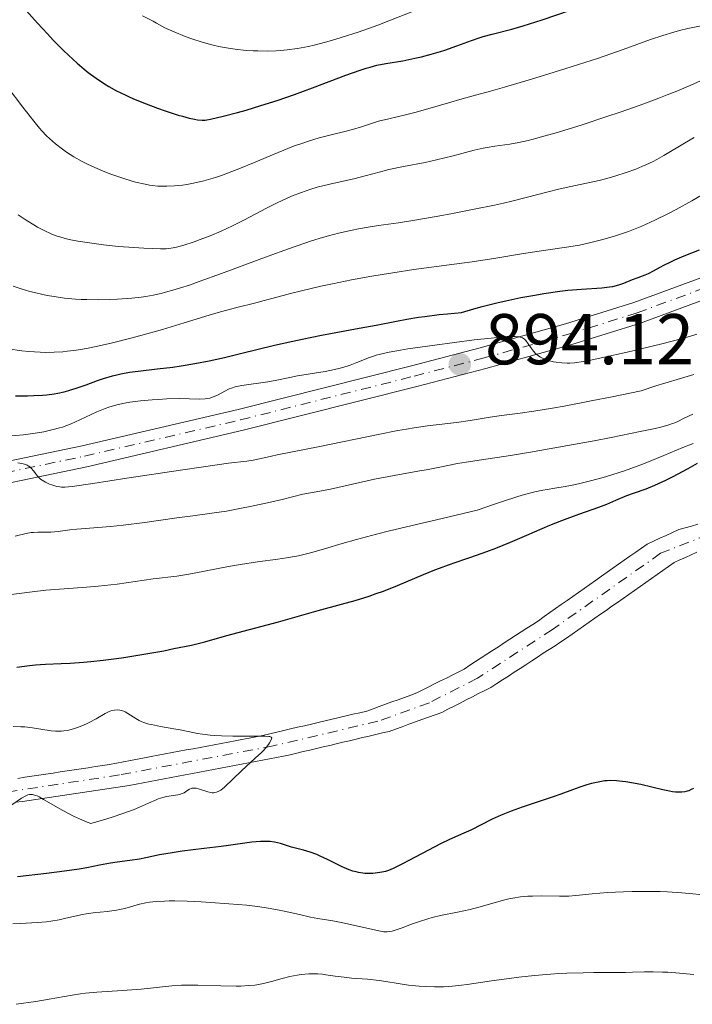
# Model space of a CAD drawing. Units: metres. Extents: x 654479 to 657873, y 4762562 to 4764677.
# Drawn here: x 655153 to 655247, y 4762790 to 4762928 of the extents above; entities that cross this region are included whole.
import ezdxf

# ---------------------------------------------------------------- set-up
doc = ezdxf.new("R2010")
doc.units = ezdxf.units.M
doc.header["$MEASUREMENT"] = 0
doc.linetypes.add('DGN Style 4', pattern=[2.785615, 1.391938, -0.695969, 0.00174, -0.695969])
for name, color, linetype, lineweight in [('Cauce permanente', 151, 'Continuous', 13), ('Cauce permanente (área)', 142, 'Continuous', 13), ('Cota de punto acotado terreno', 7, 'Continuous', 0), ('Curva de nivel directora', 30, 'Continuous', 30), ('Curva de nivel intermedia', 30, 'Continuous', 0), ('Eje cauce permanente (área)', 70, 'DGN Style 4', 0), ('Eje pista sin pavimentar', 7, 'DGN Style 4', 0), ('Línea de pista sin pavimentar', 7, 'Continuous', 0), ('Pista sin pavimentar', 9, 'Continuous', 0), ('Punto acotado terreno (símbolo)', 7, 'Continuous', 0)]:
    doc.layers.add(name, color=color, linetype=linetype, lineweight=lineweight)
doc.styles.add('Style-Arial', font='arial.ttf')

# ---------------------------------------------------------------- blocks, each defined once
blk = doc.blocks.new('5PATER')
at = {"layer": 'Punto acotado terreno (símbolo)', "linetype": 'Continuous', "lineweight": 0}
h = blk.add_hatch(color=51, dxfattribs=at)
edge = h.paths.add_edge_path()
edge.add_ellipse((0, 0), major_axis=(-0.11, -0.111), ratio=0.999422, start_angle=0, end_angle=360)

msp = doc.modelspace()

# ---------------------------------------------------------------- linework, layer by layer
at = {"layer": 'Cauce permanente', "color": 151, "linetype": 'Continuous', "lineweight": 13}
for points in [[(655152.53, 4762821.81, 869.55), (655153.51, 4762821.96, 869.56), (655154.49, 4762822.1, 869.58), (655155.48, 4762822.25, 869.61), (655156.46, 4762822.4, 869.63), (655157.44, 4762822.55, 869.65), (655158.43, 4762822.7, 869.66), (655159.41, 4762822.85, 869.65), (655160.39, 4762823, 869.65), (655161.38, 4762823.15, 869.67), (655162.36, 4762823.29, 869.7), (655163.34, 4762823.44, 869.71), (655164.33, 4762823.59, 869.69), (655165.31, 4762823.74, 869.68), (655166.28, 4762823.92, 869.69), (655167.25, 4762824.11, 869.72), (655168.23, 4762824.29, 869.8), (655169.2, 4762824.47, 869.89), (655170.17, 4762824.66, 869.88), (655171.14, 4762824.84, 869.84), (655172.12, 4762825.03, 869.79), (655173.09, 4762825.21, 869.76), (655174.06, 4762825.39, 869.77), (655175.03, 4762825.58, 869.8), (655176, 4762825.76, 869.8), (655176.98, 4762825.94, 869.81), (655177.95, 4762826.13, 869.82), (655178.92, 4762826.31, 869.83), (655179.89, 4762826.49, 869.86), (655180.87, 4762826.68, 869.86), (655181.84, 4762826.86, 869.87), (655182.81, 4762827.05, 869.88), (655183.78, 4762827.23, 869.86), (655184.76, 4762827.41, 869.86), (655185.73, 4762827.6, 869.91), (655186.7, 4762827.78, 869.96), (655187.66, 4762828.01, 869.96), (655188.63, 4762828.23, 870.01), (655189.59, 4762828.46, 870.05), (655190.56, 4762828.69, 870.07), (655191.52, 4762828.92, 870.05), (655192.49, 4762829.14, 870.01), (655193.45, 4762829.37, 870.04), (655194.42, 4762829.6, 870.05), (655195.38, 4762829.83, 870.06), (655196.35, 4762830.05, 870.09), (655197.31, 4762830.28, 870.11), (655198.28, 4762830.51, 870.13), (655199.24, 4762830.74, 870.14), (655200.21, 4762830.96, 870.17), (655201.17, 4762831.19, 870.21), (655202.05, 4762831.5, 870.24), (655202.92, 4762831.82, 870.28), (655203.8, 4762832.14, 870.23), (655204.67, 4762832.45, 870.24), (655205.55, 4762832.76, 870.23), (655206.42, 4762833.08, 870.24), (655207.3, 4762833.4, 870.26), (655208.17, 4762833.71, 870.28), (655208.99, 4762834.13, 870.29), (655209.81, 4762834.54, 870.26), (655210.63, 4762834.96, 870.26), (655211.45, 4762835.38, 870.26), (655212.27, 4762835.79, 870.25), (655213.09, 4762836.21, 870.25), (655213.91, 4762836.62, 870.3), (655214.73, 4762837.04, 870.27), (655215.53, 4762837.56, 870.27), (655216.33, 4762838.08, 870.27), (655217.12, 4762838.6, 870.27), (655217.92, 4762839.11, 870.28), (655218.72, 4762839.63, 870.32), (655219.52, 4762840.15, 870.34), (655220.31, 4762840.67, 870.32), (655221.11, 4762841.19, 870.32), (655221.91, 4762841.71, 870.33), (655222.71, 4762842.22, 870.33), (655223.5, 4762842.74, 870.33), (655224.3, 4762843.26, 870.33), (655225.1, 4762843.78, 870.35), (655225.9, 4762844.34, 870.37), (655226.69, 4762844.9, 870.4), (655227.49, 4762845.47, 870.43), (655228.29, 4762846.03, 870.46), (655229.09, 4762846.59, 870.48), (655229.88, 4762847.15, 870.48), (655230.68, 4762847.71, 870.46), (655231.48, 4762848.28, 870.44), (655232.28, 4762848.84, 870.44), (655233.07, 4762849.4, 870.45), (655233.87, 4762849.96, 870.49), (655234.67, 4762850.53, 870.54), (655235.47, 4762851.09, 870.54), (655236.26, 4762851.65, 870.53), (655237.06, 4762852.21, 870.48), (655237.86, 4762852.77, 870.51), (655238.66, 4762853.34, 870.55), (655239.45, 4762853.9, 870.57), (655240.25, 4762854.46, 870.6), (655241.13, 4762854.86, 870.61), (655242.02, 4762855.26, 870.61), (655242.9, 4762855.67, 870.61), (655243.79, 4762856.07, 870.59), (655244.67, 4762856.47, 870.6), (655245.55, 4762856.72, 870.6), (655246.43, 4762856.97, 870.61), (655247.31, 4762857.22, 870.62)], [(655247.17, 4762853.33, 870.59), (655246.38, 4762852.97, 870.58), (655245.58, 4762852.6, 870.59), (655244.79, 4762852.24, 870.6), (655244, 4762851.88, 870.6), (655243.21, 4762851.33, 870.59), (655242.42, 4762850.77, 870.57), (655241.64, 4762850.22, 870.55), (655240.85, 4762849.66, 870.54), (655240.06, 4762849.11, 870.52), (655239.27, 4762848.55, 870.5), (655238.48, 4762848, 870.49), (655237.7, 4762847.44, 870.47), (655236.91, 4762846.89, 870.45), (655236.12, 4762846.33, 870.44), (655235.33, 4762845.78, 870.45), (655234.55, 4762845.22, 870.45), (655233.76, 4762844.67, 870.45), (655232.97, 4762844.11, 870.43), (655232.18, 4762843.56, 870.4), (655231.39, 4762843, 870.4), (655230.61, 4762842.45, 870.38), (655229.82, 4762841.89, 870.36), (655229.03, 4762841.34, 870.38), (655228.22, 4762840.81, 870.32), (655227.41, 4762840.28, 870.32), (655226.6, 4762839.76, 870.34), (655225.78, 4762839.23, 870.32), (655224.97, 4762838.7, 870.3), (655224.16, 4762838.17, 870.29), (655223.35, 4762837.65, 870.27), (655222.54, 4762837.12, 870.26), (655221.73, 4762836.59, 870.3), (655220.91, 4762836.06, 870.33), (655220.1, 4762835.54, 870.33), (655219.29, 4762835.01, 870.31), (655218.48, 4762834.48, 870.27), (655217.62, 4762834.04, 870.26), (655216.76, 4762833.61, 870.29), (655215.91, 4762833.17, 870.25), (655215.05, 4762832.74, 870.23), (655214.19, 4762832.3, 870.24), (655213.34, 4762831.86, 870.27), (655212.48, 4762831.43, 870.29), (655211.62, 4762830.99, 870.29), (655210.7, 4762830.66, 870.25), (655209.78, 4762830.33, 870.23), (655208.87, 4762830, 870.25), (655207.95, 4762829.67, 870.25), (655207.03, 4762829.34, 870.25), (655206.11, 4762829.01, 870.24), (655205.2, 4762828.68, 870.23), (655204.28, 4762828.35, 870.21), (655203.36, 4762828.13, 870.18), (655202.44, 4762827.92, 870.16), (655201.52, 4762827.7, 870.15), (655200.6, 4762827.48, 870.16), (655199.68, 4762827.27, 870.16), (655198.76, 4762827.05, 870.15), (655197.84, 4762826.83, 870.11), (655196.92, 4762826.62, 870.07), (655196.01, 4762826.4, 870.03), (655195.09, 4762826.18, 870), (655194.17, 4762825.96, 870.03), (655193.25, 4762825.75, 870.09), (655192.33, 4762825.53, 870.15), (655191.41, 4762825.31, 870.22), (655190.49, 4762825.1, 870.25), (655189.57, 4762824.88, 870.23), (655188.59, 4762824.7, 870.18), (655187.61, 4762824.51, 870.12), (655186.64, 4762824.33, 870.08), (655185.66, 4762824.14, 870.04), (655184.68, 4762823.96, 870), (655183.7, 4762823.77, 869.96), (655182.73, 4762823.59, 869.91), (655181.75, 4762823.4, 869.86), (655180.77, 4762823.22, 869.85), (655179.79, 4762823.03, 869.89), (655178.82, 4762822.85, 869.88), (655177.84, 4762822.67, 869.9), (655176.86, 4762822.48, 869.93), (655175.88, 4762822.3, 869.88), (655174.9, 4762822.11, 869.84), (655173.93, 4762821.93, 869.81), (655172.95, 4762821.74, 869.78), (655171.97, 4762821.56, 869.78), (655170.99, 4762821.37, 869.78), (655170.02, 4762821.19, 869.75), (655169.04, 4762821, 869.74), (655168.06, 4762820.82, 869.75), (655167.13, 4762820.68, 869.77), (655166.2, 4762820.54, 869.79), (655165.27, 4762820.4, 869.8), (655164.34, 4762820.26, 869.79), (655163.41, 4762820.12, 869.73), (655162.48, 4762819.98, 869.69), (655161.55, 4762819.84, 869.7), (655160.61, 4762819.7, 869.71), (655159.68, 4762819.55, 869.79), (655158.75, 4762819.41, 869.78), (655157.82, 4762819.27, 869.77), (655156.89, 4762819.13, 869.84), (655155.96, 4762818.99, 870.07), (655155.03, 4762818.85, 870.32), (655154.1, 4762818.71, 870.49), (655153.17, 4762818.57, 870.37), (655152.21, 4762818.48, 870.1)]]:
    msp.add_polyline3d(points, dxfattribs=at)
at = {"layer": 'Cauce permanente (área)', "color": 142, "linetype": 'Continuous', "lineweight": 13}
for points in [[(655247.31, 4762857.22, 870.62), (655246.43, 4762856.97, 870.61), (655245.55, 4762856.72, 870.6), (655244.67, 4762856.47, 870.6), (655243.79, 4762856.07, 870.59), (655242.9, 4762855.67, 870.61), (655242.02, 4762855.26, 870.61), (655241.13, 4762854.86, 870.61), (655240.25, 4762854.46, 870.6), (655239.45, 4762853.9, 870.58), (655238.66, 4762853.34, 870.55), (655237.86, 4762852.77, 870.51), (655237.06, 4762852.21, 870.48), (655236.26, 4762851.65, 870.53), (655235.47, 4762851.09, 870.54), (655234.67, 4762850.53, 870.54), (655233.87, 4762849.96, 870.49), (655233.07, 4762849.4, 870.45), (655232.28, 4762848.84, 870.44), (655231.48, 4762848.28, 870.44), (655230.68, 4762847.71, 870.46), (655229.88, 4762847.15, 870.48), (655229.09, 4762846.59, 870.48), (655228.29, 4762846.03, 870.46), (655227.49, 4762845.47, 870.43), (655226.69, 4762844.9, 870.4), (655225.9, 4762844.34, 870.37), (655225.1, 4762843.78, 870.35), (655224.3, 4762843.26, 870.33), (655223.5, 4762842.74, 870.33)], [(655229.03, 4762841.34, 870.38), (655229.82, 4762841.89, 870.36), (655230.61, 4762842.45, 870.38), (655231.39, 4762843, 870.4), (655232.18, 4762843.56, 870.4), (655232.97, 4762844.11, 870.43), (655233.76, 4762844.67, 870.45), (655234.55, 4762845.22, 870.45), (655235.33, 4762845.78, 870.45), (655236.12, 4762846.33, 870.44), (655236.91, 4762846.89, 870.45), (655237.7, 4762847.44, 870.47), (655238.48, 4762848, 870.49), (655239.27, 4762848.55, 870.5), (655240.06, 4762849.11, 870.52), (655240.85, 4762849.66, 870.54), (655241.64, 4762850.22, 870.55), (655242.42, 4762850.77, 870.57), (655243.21, 4762851.33, 870.59), (655244, 4762851.88, 870.6), (655244.79, 4762852.24, 870.6), (655245.58, 4762852.6, 870.59), (655246.38, 4762852.97, 870.58), (655247.17, 4762853.33, 870.59)], [(655223.5, 4762842.74, 870.33), (655222.71, 4762842.22, 870.33), (655221.91, 4762841.71, 870.33), (655221.11, 4762841.19, 870.32), (655220.31, 4762840.67, 870.32), (655219.52, 4762840.15, 870.34), (655218.72, 4762839.63, 870.32), (655217.92, 4762839.11, 870.28), (655217.12, 4762838.6, 870.27), (655216.33, 4762838.08, 870.27), (655215.53, 4762837.56, 870.27), (655214.73, 4762837.04, 870.27), (655213.91, 4762836.62, 870.3), (655213.09, 4762836.21, 870.25), (655212.27, 4762835.79, 870.25), (655211.45, 4762835.38, 870.26), (655210.63, 4762834.96, 870.26), (655209.81, 4762834.54, 870.26), (655208.99, 4762834.13, 870.29), (655208.17, 4762833.71, 870.28), (655207.3, 4762833.4, 870.26), (655206.42, 4762833.08, 870.24), (655205.55, 4762832.76, 870.23), (655204.67, 4762832.45, 870.24), (655203.8, 4762832.14, 870.23), (655202.92, 4762831.82, 870.28), (655202.05, 4762831.5, 870.24), (655201.17, 4762831.19, 870.21), (655200.21, 4762830.96, 870.17), (655199.24, 4762830.74, 870.14), (655198.28, 4762830.51, 870.13), (655197.31, 4762830.28, 870.11), (655196.35, 4762830.05, 870.09), (655195.38, 4762829.83, 870.06), (655194.42, 4762829.6, 870.05), (655193.45, 4762829.37, 870.04), (655192.49, 4762829.14, 870.01), (655191.52, 4762828.92, 870.05), (655190.56, 4762828.69, 870.07), (655189.59, 4762828.46, 870.05), (655188.63, 4762828.23, 870.01), (655187.66, 4762828.01, 869.96), (655186.7, 4762827.78, 869.96), (655185.73, 4762827.6, 869.91), (655184.76, 4762827.41, 869.86), (655183.78, 4762827.23, 869.86), (655182.81, 4762827.05, 869.88), (655181.84, 4762826.86, 869.87), (655180.87, 4762826.68, 869.86), (655179.89, 4762826.49, 869.86), (655178.92, 4762826.31, 869.83), (655177.95, 4762826.13, 869.82), (655176.98, 4762825.94, 869.81), (655176, 4762825.76, 869.8), (655175.03, 4762825.58, 869.8), (655174.06, 4762825.39, 869.77), (655173.09, 4762825.21, 869.76), (655172.12, 4762825.03, 869.79), (655171.14, 4762824.84, 869.84), (655170.17, 4762824.66, 869.88), (655169.2, 4762824.47, 869.89), (655168.23, 4762824.29, 869.8), (655167.25, 4762824.11, 869.72), (655166.28, 4762823.92, 869.69), (655165.31, 4762823.74, 869.68), (655164.33, 4762823.59, 869.69), (655163.34, 4762823.44, 869.71), (655162.36, 4762823.29, 869.7), (655161.38, 4762823.15, 869.67), (655160.39, 4762823, 869.65), (655159.41, 4762822.85, 869.65), (655158.43, 4762822.7, 869.66), (655157.44, 4762822.55, 869.65), (655156.46, 4762822.4, 869.63), (655155.48, 4762822.25, 869.61), (655154.49, 4762822.1, 869.58), (655153.51, 4762821.96, 869.56), (655152.53, 4762821.81, 869.55)], [(655152.21, 4762818.48, 870.1), (655153.17, 4762818.57, 870.37), (655154.1, 4762818.71, 870.49), (655155.03, 4762818.85, 870.32), (655155.96, 4762818.99, 870.07), (655156.89, 4762819.13, 869.83), (655157.82, 4762819.27, 869.77), (655158.75, 4762819.41, 869.78), (655159.68, 4762819.55, 869.79), (655160.61, 4762819.7, 869.71), (655161.55, 4762819.84, 869.7), (655162.48, 4762819.98, 869.69), (655163.41, 4762820.12, 869.73), (655164.34, 4762820.26, 869.79), (655165.27, 4762820.4, 869.8), (655166.2, 4762820.54, 869.79), (655167.13, 4762820.68, 869.77), (655168.06, 4762820.82, 869.75), (655169.04, 4762821, 869.74), (655170.02, 4762821.19, 869.75), (655170.99, 4762821.37, 869.78), (655171.97, 4762821.56, 869.78), (655172.95, 4762821.74, 869.78), (655173.93, 4762821.93, 869.81), (655174.9, 4762822.11, 869.84), (655175.88, 4762822.3, 869.88), (655176.86, 4762822.48, 869.93), (655177.84, 4762822.67, 869.9), (655178.82, 4762822.85, 869.88), (655179.79, 4762823.03, 869.89), (655180.77, 4762823.22, 869.85), (655181.75, 4762823.4, 869.86), (655182.73, 4762823.59, 869.91), (655183.7, 4762823.77, 869.96), (655184.68, 4762823.96, 870), (655185.66, 4762824.14, 870.04), (655186.64, 4762824.33, 870.08), (655187.61, 4762824.51, 870.12), (655188.59, 4762824.7, 870.18), (655189.57, 4762824.88, 870.23), (655190.49, 4762825.1, 870.25), (655191.41, 4762825.31, 870.22), (655192.33, 4762825.53, 870.15), (655193.25, 4762825.75, 870.09), (655194.17, 4762825.96, 870.03), (655195.09, 4762826.18, 870), (655196.01, 4762826.4, 870.03), (655196.92, 4762826.62, 870.07), (655197.84, 4762826.83, 870.11), (655198.76, 4762827.05, 870.15), (655199.68, 4762827.27, 870.16), (655200.6, 4762827.48, 870.16), (655201.52, 4762827.7, 870.15), (655202.44, 4762827.92, 870.16), (655203.36, 4762828.13, 870.18), (655204.28, 4762828.35, 870.21), (655205.2, 4762828.68, 870.23), (655206.11, 4762829.01, 870.24), (655207.03, 4762829.34, 870.25), (655207.95, 4762829.67, 870.25), (655208.87, 4762830, 870.25), (655209.78, 4762830.33, 870.23), (655210.7, 4762830.66, 870.25), (655211.62, 4762830.99, 870.29), (655212.48, 4762831.43, 870.29), (655213.34, 4762831.86, 870.27), (655214.19, 4762832.3, 870.24), (655215.05, 4762832.74, 870.23), (655215.91, 4762833.17, 870.25), (655216.76, 4762833.61, 870.29), (655217.62, 4762834.04, 870.26), (655218.48, 4762834.48, 870.27), (655219.29, 4762835.01, 870.31), (655220.1, 4762835.54, 870.33), (655220.91, 4762836.06, 870.33), (655221.73, 4762836.59, 870.3), (655222.54, 4762837.12, 870.26), (655223.35, 4762837.65, 870.27), (655224.16, 4762838.17, 870.29), (655224.97, 4762838.7, 870.3), (655225.78, 4762839.23, 870.32), (655226.6, 4762839.76, 870.34), (655227.41, 4762840.28, 870.32), (655228.22, 4762840.81, 870.32), (655229.03, 4762841.34, 870.38)]]:
    msp.add_polyline3d(points, dxfattribs=at)
at = {"layer": 'Curva de nivel directora', "color": 30, "linetype": 'Continuous', "lineweight": 30, "flags": 128}
for points, elevation in [([(655153.72, 4762928.79), (655155.28, 4762927.03), (655156.65, 4762925.54), (655157.47, 4762924.69), (655158.91, 4762923.25), (655159.6, 4762922.58), (655160.79, 4762921.48), (655161.77, 4762920.63), (655162.36, 4762920.16), (655163.46, 4762919.36), (655164.6, 4762918.59), (655165.23, 4762918.21), (655166.28, 4762917.63), (655167.48, 4762917.04), (655168.15, 4762916.74), (655168.87, 4762916.43), (655170.42, 4762915.8), (655172.02, 4762915.21), (655173.05, 4762914.85), (655174.9, 4762914.24), (655175.47, 4762914.07), (655176.43, 4762913.81), (655177.18, 4762913.65), (655177.59, 4762913.59), (655178.24, 4762913.54), (655178.66, 4762913.54), (655178.88, 4762913.56), (655179.41, 4762913.65), (655181.18, 4762914.08), (655183.16, 4762914.6), (655184.38, 4762914.94), (655186.43, 4762915.55), (655188.7, 4762916.27)], 925), ([(655188.7, 4762916.27), (655189.89, 4762916.68), (655191.12, 4762917.11), (655193.59, 4762918.04), (655198.27, 4762919.82), (655200.25, 4762920.51), (655201.11, 4762920.78), (655201.63, 4762920.93), (655202.59, 4762921.17), (655203.85, 4762921.44), (655206.18, 4762921.82), (655207.89, 4762922.16), (655208.79, 4762922.37), (655210.14, 4762922.71), (655211.44, 4762923.08), (655212.06, 4762923.27), (655213.73, 4762923.87), (655215.79, 4762924.65), (655216.86, 4762925), (655217.42, 4762925.17), (655218.63, 4762925.5), (655221.4, 4762926.21), (655222.98, 4762926.66), (655225.62, 4762927.52), (655229.56, 4762928.85)], 925), ([(655239.02, 4762891.62), (655240, 4762891.97), (655240.46, 4762892.16), (655241.13, 4762892.51), (655242.07, 4762893.04), (655242.59, 4762893.32), (655243.47, 4762893.76), (655244.1, 4762894.06), (655245.43, 4762894.62), (655247.53, 4762895.48)], 900), ([(655152.22, 4762875.11), (655153.9, 4762875.12), (655154.75, 4762875.15), (655155.98, 4762875.22), (655156.56, 4762875.27), (655157.6, 4762875.4), (655158.09, 4762875.48), (655159.01, 4762875.68), (655159.63, 4762875.85), (655160.93, 4762876.27), (655162.04, 4762876.66), (655163.64, 4762877.24), (655164.47, 4762877.52), (655165.71, 4762877.9), (655166.32, 4762878.06), (655166.91, 4762878.2), (655168.09, 4762878.41), (655169.29, 4762878.57), (655171.98, 4762878.86), (655174.13, 4762879.12), (655175.31, 4762879.29), (655177.2, 4762879.61), (655179.22, 4762879.99), (655180.26, 4762880.21), (655181.33, 4762880.45), (655183.55, 4762880.99), (655188.3, 4762882.16), (655190.86, 4762882.75), (655192.18, 4762883.03), (655194.87, 4762883.56), (655200.12, 4762884.53), (655202.49, 4762884.98), (655205.31, 4762885.54), (655206.76, 4762885.81), (655208.37, 4762886.06), (655209.26, 4762886.19), (655211.27, 4762886.43), (655212.42, 4762886.55), (655214.36, 4762886.73), (655216.1, 4762887.23), (655217.24, 4762887.54), (655219.47, 4762888.1), (655220.56, 4762888.35), (655222.65, 4762888.8), (655224.61, 4762889.16), (655225.84, 4762889.37), (655228.07, 4762889.69), (655229.18, 4762889.82), (655231.09, 4762890), (655233.94, 4762890.18), (655235.01, 4762890.29), (655235.47, 4762890.37), (655236.3, 4762890.58), (655237.02, 4762890.82), (655238.22, 4762891.32), (655239.02, 4762891.62)], 900), ([(655162.72, 4762838.08), (655164.41, 4762838.26), (655166.3, 4762838.5), (655167.33, 4762838.65), (655170.65, 4762839.19), (655172.89, 4762839.6), (655174.3, 4762839.88), (655176.72, 4762840.38), (655178.61, 4762840.83), (655181.66, 4762841.7), (655188.89, 4762843.6), (655194.39, 4762845.2), (655197.66, 4762846.07), (655199.54, 4762846.6), (655201.5, 4762847.21), (655202.5, 4762847.55), (655203.5, 4762847.91), (655205.46, 4762848.67), (655209.09, 4762850.2), (655210.64, 4762850.85), (655211.33, 4762851.12), (655212.56, 4762851.58), (655213.65, 4762851.95), (655215, 4762852.39), (655215.68, 4762852.61), (655217.92, 4762853.4), (655219.16, 4762853.88), (655221.21, 4762854.72), (655223.48, 4762855.69), (655226.7, 4762857.08), (655228.34, 4762857.74), (655230.72, 4762858.63), (655233.51, 4762859.61), (655234.63, 4762860.02), (655235.91, 4762860.56), (655237.43, 4762861.22), (655238.36, 4762861.56), (655240.1, 4762862.17), (655241.32, 4762862.66), (655242.88, 4762863.37), (655243.8, 4762863.83), (655245.99, 4762864.99), (655247.27, 4762865.71)], 875), ([(655152.4, 4762837.29), (655154.17, 4762837.52), (655155.02, 4762837.61), (655156.41, 4762837.7), (655158.57, 4762837.79), (655159.82, 4762837.85), (655161.68, 4762837.98), (655162.72, 4762838.08)], 875), ([(655246.71, 4762820.41), (655246.48, 4762820.28), (655246.06, 4762820.09), (655245.84, 4762820.02), (655245.49, 4762819.93), (655245.1, 4762819.88), (655244.9, 4762819.86), (655244.21, 4762819.88), (655243.81, 4762819.93), (655243.38, 4762820), (655242.43, 4762820.19), (655239.39, 4762820.93), (655238.06, 4762821.2), (655237.29, 4762821.33), (655236.82, 4762821.39), (655235.99, 4762821.47), (655235.18, 4762821.49), (655234.69, 4762821.47), (655234.36, 4762821.44), (655233.67, 4762821.34), (655232.48, 4762821.09), (655231.83, 4762820.91), (655230.86, 4762820.6), (655229.87, 4762820.23), (655228.24, 4762819.61), (655227.16, 4762819.23), (655222.83, 4762817.79), (655221.31, 4762817.24), (655220.59, 4762816.96), (655219.91, 4762816.68), (655218.67, 4762816.11), (655215.66, 4762814.6), (655214.38, 4762814.02), (655212.59, 4762813.23), (655211.53, 4762812.73), (655209.68, 4762811.77), (655207.15, 4762810.41), (655206.06, 4762809.83), (655204.83, 4762809.23), (655204.19, 4762808.98), (655203.79, 4762808.85), (655203.53, 4762808.79), (655202.98, 4762808.68), (655202.36, 4762808.6), (655202.03, 4762808.57), (655201.49, 4762808.55), (655200.92, 4762808.57), (655200.62, 4762808.6), (655200.01, 4762808.69), (655199.7, 4762808.76), (655199.22, 4762808.89), (655198.73, 4762809.06), (655197.73, 4762809.49), (655195.7, 4762810.51), (655194.7, 4762810.98), (655194.22, 4762811.18), (655193.27, 4762811.51), (655192.37, 4762811.78), (655191.23, 4762812.09), (655190.69, 4762812.24), (655189.13, 4762812.71), (655188.3, 4762812.9), (655187.71, 4762812.99), (655187.39, 4762813.01), (655186.89, 4762813.03), (655186.35, 4762813.02), (655185.16, 4762812.92), (655183.84, 4762812.75), (655181.92, 4762812.46), (655180.9, 4762812.32), (655178.51, 4762812.02), (655175.42, 4762811.65), (655174.04, 4762811.45), (655172.29, 4762811.14), (655170.36, 4762810.72), (655169.48, 4762810.55), (655168.16, 4762810.36), (655166.36, 4762810.14), (655165.43, 4762810), (655163.91, 4762809.7), (655162.17, 4762809.36)], 875), ([(655162.17, 4762809.36), (655161.07, 4762809.17), (655159.05, 4762808.88), (655156.51, 4762808.56), (655152.5, 4762808.09)], 875)]:
    msp.add_lwpolyline(points, dxfattribs=dict(at, elevation=elevation))
at = {"layer": 'Curva de nivel intermedia', "color": 30, "linetype": 'Continuous', "lineweight": 0, "flags": 128}
for points, elevation in [([(655141.45, 4762931.82), (655146.82, 4762924.37), (655150.1, 4762919.58), (655151.06, 4762918.24), (655153.24, 4762915.32), (655154.75, 4762913.4), (655155.55, 4762912.42), (655155.9, 4762912.02), (655156.54, 4762911.35), (655156.94, 4762910.97), (655157.77, 4762910.25), (655158.76, 4762909.48), (655159.34, 4762909.07), (655160.33, 4762908.43), (655161.49, 4762907.77), (655162.14, 4762907.44), (655162.83, 4762907.11)], 920), ([(655169.92, 4762928.06), (655171.39, 4762927.31), (655171.86, 4762927.05), (655172.59, 4762926.64), (655173.03, 4762926.41), (655174.31, 4762925.82), (655175.87, 4762925.2), (655176.77, 4762924.88), (655178.22, 4762924.41), (655179.75, 4762923.99), (655180.53, 4762923.8), (655181.31, 4762923.65), (655182.85, 4762923.41), (655184.37, 4762923.25), (655185.36, 4762923.19), (655186.01, 4762923.17), (655187.29, 4762923.16), (655188.54, 4762923.19), (655189.15, 4762923.23), (655190.08, 4762923.32), (655191.52, 4762923.51), (655193.05, 4762923.8), (655193.86, 4762923.98), (655195.41, 4762924.38), (655196.26, 4762924.61), (655197.62, 4762925.03), (655199.96, 4762925.81), (655202.7, 4762926.79), (655204.25, 4762927.37), (655209.61, 4762929.45)], 930), ([(655162.83, 4762907.11), (655164.33, 4762906.47), (655165.38, 4762906.06), (655166.08, 4762905.8), (655167.47, 4762905.33), (655168.94, 4762904.9), (655170.27, 4762904.59), (655170.88, 4762904.49), (655171.28, 4762904.43), (655172.05, 4762904.35), (655172.81, 4762904.31), (655173.32, 4762904.32), (655174.37, 4762904.37), (655175.49, 4762904.49), (655176.08, 4762904.58), (655177, 4762904.74), (655178.48, 4762905.08), (655180.07, 4762905.54), (655180.91, 4762905.82), (655181.78, 4762906.13), (655183.58, 4762906.83), (655185.4, 4762907.58), (655187.73, 4762908.58), (655188.82, 4762909.03), (655190.97, 4762909.89), (655192.24, 4762910.34), (655193.03, 4762910.61), (655194.55, 4762911.06), (655196.21, 4762911.49), (655198.28, 4762912), (655199.2, 4762912.24), (655200.43, 4762912.62), (655201.98, 4762913.12), (655202.82, 4762913.37), (655204.26, 4762913.72), (655206.56, 4762914.26), (655207.88, 4762914.59), (655210.02, 4762915.2), (655212.87, 4762916.05), (655214.14, 4762916.43), (655215.8, 4762916.88), (655218.44, 4762917.58), (655220.37, 4762918.13), (655223.83, 4762919.15), (655225.81, 4762919.75), (655228.9, 4762920.71), (655233.32, 4762922.14), (655236.91, 4762923.39), (655240.73, 4762924.76), (655242.46, 4762925.34), (655243.98, 4762925.8), (655244.76, 4762926.01), (655245.93, 4762926.3), (655247.76, 4762926.68)], 920), ([(655152.57, 4762900.34), (655153.69, 4762899.58), (655154.75, 4762898.93), (655155.3, 4762898.62), (655156.11, 4762898.2), (655157.29, 4762897.66), (655158.03, 4762897.37), (655158.39, 4762897.25), (655159.15, 4762897.03), (655159.68, 4762896.9), (655160.89, 4762896.67), (655163.16, 4762896.32), (655164.47, 4762896.15), (655166.56, 4762895.93), (655168.72, 4762895.77), (655170.1, 4762895.69), (655172.4, 4762895.61), (655173.22, 4762895.62), (655173.57, 4762895.64), (655174.21, 4762895.72), (655174.65, 4762895.81), (655175.68, 4762896.1), (655177.1, 4762896.57), (655177.95, 4762896.88), (655179.35, 4762897.42), (655180.86, 4762898.06), (655181.65, 4762898.42), (655182.45, 4762898.8), (655184.06, 4762899.61), (655187.22, 4762901.25), (655188.7, 4762902), (655189.39, 4762902.33), (655190.7, 4762902.92), (655191.93, 4762903.41), (655192.72, 4762903.7), (655193.24, 4762903.87), (655194.27, 4762904.18), (655196.02, 4762904.6), (655198.29, 4762905.1), (655199.38, 4762905.34), (655200.94, 4762905.76), (655203.08, 4762906.34), (655204.27, 4762906.64), (655206.3, 4762907.06), (655209.31, 4762907.65), (655210.88, 4762908), (655213.23, 4762908.58), (655216.12, 4762909.33), (655217.39, 4762909.62), (655217.96, 4762909.74), (655219.02, 4762909.91), (655221.12, 4762910.2), (655222.36, 4762910.42), (655223.65, 4762910.71), (655224.37, 4762910.89), (655225.55, 4762911.2), (655227.55, 4762911.76), (655231.05, 4762912.84), (655234.64, 4762914.03), (655236.51, 4762914.66), (655239.29, 4762915.64), (655241.88, 4762916.6), (655243.06, 4762917.05), (655244.14, 4762917.48), (655246.02, 4762918.27), (655248.84, 4762919.53)], 915), ([(655235.9, 4762905.75), (655237.35, 4762906.22), (655238.69, 4762906.72), (655239.53, 4762907.07), (655240.06, 4762907.31), (655241.07, 4762907.79), (655241.59, 4762908.06), (655242.59, 4762908.6), (655245.45, 4762910.31), (655246.83, 4762911.1)], 910), ([(655151.87, 4762890.41), (655153, 4762890.02), (655154.22, 4762889.66), (655154.86, 4762889.49), (655156.03, 4762889.22), (655156.64, 4762889.1), (655157.58, 4762888.94), (655159.05, 4762888.74), (655160.57, 4762888.59), (655161.35, 4762888.55), (655162.14, 4762888.52), (655163.75, 4762888.5), (655165.35, 4762888.54), (655166.41, 4762888.59), (655168.44, 4762888.74), (655169.72, 4762888.88), (655170.37, 4762888.97), (655171.38, 4762889.15), (655172.5, 4762889.39), (655173.11, 4762889.54), (655174.46, 4762889.92), (655175.21, 4762890.15), (655176.45, 4762890.55), (655177.83, 4762891.03), (655180.93, 4762892.14), (655187.42, 4762894.56), (655190.26, 4762895.6), (655191.46, 4762896.03), (655193.45, 4762896.71), (655194.98, 4762897.19), (655195.83, 4762897.43), (655197.24, 4762897.8), (655199.14, 4762898.22), (655200.04, 4762898.4), (655201.39, 4762898.63), (655202.83, 4762898.83), (655205.58, 4762899.22), (655207.6, 4762899.55), (655211.12, 4762900.17), (655213.1, 4762900.54), (655216.12, 4762901.12), (655218.97, 4762901.7), (655220.25, 4762901.98), (655221.4, 4762902.25), (655223.37, 4762902.73), (655226.48, 4762903.56), (655227.92, 4762903.93), (655230.26, 4762904.44), (655233.55, 4762905.14), (655235.14, 4762905.54), (655235.9, 4762905.75)], 910), ([(655151.19, 4762881.65), (655153.11, 4762881.39), (655154.05, 4762881.3), (655155.66, 4762881.19), (655156.44, 4762881.17), (655157.62, 4762881.19), (655158.81, 4762881.26), (655159.42, 4762881.32), (655160.36, 4762881.43), (655161, 4762881.52), (655162.36, 4762881.76), (655163.44, 4762881.97), (655165.73, 4762882.48), (655168.11, 4762883.08), (655169.69, 4762883.5), (655172.71, 4762884.36), (655175.73, 4762885.28), (655179.22, 4762886.35), (655180.8, 4762886.82), (655183.06, 4762887.43), (655185.73, 4762888.09), (655186.87, 4762888.38), (655188.33, 4762888.78), (655190.54, 4762889.38), (655192.07, 4762889.76), (655194.78, 4762890.38), (655196.39, 4762890.73), (655199.03, 4762891.26), (655201.87, 4762891.79), (655203.33, 4762892.04), (655204.8, 4762892.27), (655207.74, 4762892.7), (655213.36, 4762893.44), (655215.88, 4762893.78), (655219.14, 4762894.29), (655222.73, 4762894.89), (655224.29, 4762895.14), (655226.47, 4762895.45), (655229.32, 4762895.86), (655230.81, 4762896.13), (655232.22, 4762896.43), (655232.96, 4762896.6), (655234.09, 4762896.89), (655235.85, 4762897.41), (655237.65, 4762898.03), (655238.57, 4762898.38), (655239.49, 4762898.76), (655241.32, 4762899.58), (655243.12, 4762900.47), (655244.28, 4762901.08), (655246.46, 4762902.28), (655248.62, 4762903.56)], 905), ([(655163.56, 4762872.87), (655164.69, 4762873.35), (655165.24, 4762873.54), (655166.32, 4762873.86), (655167.4, 4762874.1), (655168.13, 4762874.22), (655169.65, 4762874.41), (655171.26, 4762874.56), (655172.09, 4762874.62), (655173.32, 4762874.69), (655175.06, 4762874.73), (655177.87, 4762874.65), (655178.63, 4762874.69), (655178.97, 4762874.73), (655179.3, 4762874.8), (655179.9, 4762875), (655180.44, 4762875.25), (655181.4, 4762875.78), (655182.01, 4762876.07), (655182.33, 4762876.2), (655182.84, 4762876.36), (655183.74, 4762876.56), (655187.38, 4762877.07), (655188.62, 4762877.31), (655190.43, 4762877.69), (655191.5, 4762877.88), (655195.39, 4762878.52), (655196.68, 4762878.78), (655197.29, 4762878.92), (655197.85, 4762879.07), (655198.87, 4762879.4), (655199.78, 4762879.74), (655200.88, 4762880.19), (655201.4, 4762880.4), (655202.1, 4762880.65), (655202.47, 4762880.76), (655203.11, 4762880.94), (655204.29, 4762881.2), (655205.89, 4762881.49), (655206.88, 4762881.64), (655210.64, 4762882.19), (655216.16, 4762882.9), (655218.52, 4762883.17), (655220.12, 4762883.33), (655220.76, 4762883.37), (655221.54, 4762883.4), (655221.86, 4762883.39), (655222.39, 4762883.33), (655222.7, 4762883.25), (655222.87, 4762883.18), (655223.16, 4762882.99), (655223.35, 4762882.81), (655223.69, 4762882.37), (655224.13, 4762881.69), (655224.39, 4762881.34), (655224.69, 4762881.02), (655224.87, 4762880.86), (655225.17, 4762880.65), (655225.38, 4762880.52), (655225.86, 4762880.29), (655226.11, 4762880.18), (655226.64, 4762880.01), (655227.2, 4762879.87), (655227.58, 4762879.79), (655228.34, 4762879.69), (655229.09, 4762879.66), (655229.49, 4762879.67), (655230.15, 4762879.72), (655231.39, 4762879.9), (655232.16, 4762880.05), (655234.08, 4762880.44), (655237.49, 4762881.21), (655239.41, 4762881.67), (655242.32, 4762882.38), (655245, 4762883.07), (655246.16, 4762883.39), (655247.17, 4762883.69)], 895), ([(655152.54, 4762865.76), (655152.81, 4762865.73), (655153.26, 4762865.64), (655153.65, 4762865.53), (655153.86, 4762865.43), (655154, 4762865.36), (655154.23, 4762865.2), (655154.41, 4762865.04), (655154.72, 4762864.68), (655155.33, 4762863.89), (655155.7, 4762863.52), (655155.92, 4762863.36), (655156.4, 4762863.06), (655156.94, 4762862.82), (655157.29, 4762862.69), (655157.97, 4762862.49), (655158.39, 4762862.41), (655158.63, 4762862.39), (655159.08, 4762862.4), (655160.13, 4762862.5), (655163, 4762862.89), (655167.75, 4762863.62), (655175.19, 4762864.76), (655178.43, 4762865.24), (655181.88, 4762865.71), (655184.47, 4762866.03), (655185.32, 4762866.16), (655186.44, 4762866.38), (655187.9, 4762866.72), (655188.67, 4762866.9), (655194.65, 4762868.06), (655202.78, 4762869.73), (655205.49, 4762870.26), (655206.71, 4762870.48), (655207.8, 4762870.66), (655209.66, 4762870.93), (655212.48, 4762871.26), (655213.7, 4762871.4), (655215.58, 4762871.69), (655218.37, 4762872.15), (655219.95, 4762872.36), (655222.56, 4762872.68), (655224.48, 4762872.96), (655227.08, 4762873.39), (655228.7, 4762873.67), (655232.7, 4762874.44), (655235.14, 4762874.92), (655239.4, 4762875.8), (655241.47, 4762876.49), (655242.72, 4762876.89), (655244.9, 4762877.55), (655246.77, 4762878.08)], 890), ([(655151.17, 4762869.51), (655153.31, 4762869.69), (655154.63, 4762869.85), (655155.26, 4762869.94), (655156.17, 4762870.1), (655157.48, 4762870.4), (655158.33, 4762870.64), (655158.75, 4762870.77), (655159.36, 4762870.99), (655159.98, 4762871.23), (655161.2, 4762871.77), (655163.56, 4762872.87)], 895), ([(655152.15, 4762855.56), (655153.72, 4762855.93), (655154.4, 4762856.06), (655154.72, 4762856.09), (655155.33, 4762856.12), (655156.52, 4762856.11), (655157.13, 4762856.13), (655158.15, 4762856.23), (655159.79, 4762856.44), (655160.78, 4762856.55), (655162.51, 4762856.67), (655165.44, 4762856.89), (655167.21, 4762857.07), (655170.26, 4762857.47), (655174.71, 4762858.11), (655176.92, 4762858.41), (655179.88, 4762858.79), (655181.62, 4762859.06), (655183.69, 4762859.44), (655184.9, 4762859.68), (655187.74, 4762860.3), (655189.4, 4762860.69), (655192.24, 4762861.39), (655193.63, 4762861.64), (655196.13, 4762862.13), (655202.25, 4762863.5), (655204.99, 4762864.03), (655208.31, 4762864.61), (655209.75, 4762864.86), (655211.59, 4762865.23), (655213.81, 4762865.68), (655215.01, 4762865.89), (655217.15, 4762866.2), (655221.21, 4762866.79), (655224, 4762867.24), (655229.19, 4762868.17), (655232.88, 4762868.86), (655235.24, 4762869.32), (655239.27, 4762870.13), (655241.37, 4762870.58), (655242.14, 4762870.76), (655243.27, 4762871.06), (655243.8, 4762871.24), (655244.1, 4762871.35), (655244.62, 4762871.59), (655245.22, 4762871.89), (655246.12, 4762872.34), (655246.62, 4762872.57)], 885), ([(655150.54, 4762847.29), (655154.55, 4762847.82), (655156.46, 4762848.03), (655159, 4762848.24), (655162.12, 4762848.44), (655163.74, 4762848.58), (655166.39, 4762848.89), (655171.38, 4762849.59), (655174.69, 4762850), (655176.38, 4762850.27), (655178.54, 4762850.67), (655181.88, 4762851.31), (655183.56, 4762851.61), (655185.94, 4762851.97), (655188.76, 4762852.34), (655189.99, 4762852.52), (655191.12, 4762852.72), (655191.66, 4762852.83), (655192.75, 4762853.09), (655193.52, 4762853.29), (655195.26, 4762853.81), (655197.73, 4762854.55), (655199.72, 4762855.1), (655202.55, 4762855.84), (655204.35, 4762856.29), (655208.88, 4762857.39), (655211.66, 4762858.04), (655216.58, 4762859.18), (655218.82, 4762859.97), (655220.1, 4762860.41), (655222.25, 4762861.09), (655223.14, 4762861.35), (655224.59, 4762861.73), (655225.72, 4762861.97), (655226.34, 4762862.08), (655227.39, 4762862.24), (655228.85, 4762862.48), (655229.58, 4762862.62), (655230.7, 4762862.86), (655232.56, 4762863.32), (655234.45, 4762863.84), (655235.48, 4762864.15), (655237.12, 4762864.68), (655238.85, 4762865.3), (655239.75, 4762865.64), (655242.57, 4762866.79), (655245.24, 4762867.9), (655246.65, 4762868.47)], 880), ([(655151.9, 4762829.02), (655152.94, 4762829.01), (655153.5, 4762828.98), (655154.56, 4762828.87), (655157.16, 4762828.45), (655157.8, 4762828.38), (655158.09, 4762828.37), (655158.62, 4762828.38), (655158.96, 4762828.41), (655159.65, 4762828.54), (655160.42, 4762828.74), (655160.83, 4762828.88), (655161.47, 4762829.11), (655162.13, 4762829.4), (655162.46, 4762829.57), (655163.44, 4762830.12), (655164.69, 4762830.84), (655165.26, 4762831.11), (655165.52, 4762831.21), (655166.02, 4762831.32), (655166.48, 4762831.35), (655166.77, 4762831.32), (655166.96, 4762831.28), (655167.32, 4762831.16), (655167.51, 4762831.07), (655167.89, 4762830.86), (655168.98, 4762830.13), (655169.47, 4762829.85), (655169.74, 4762829.72), (655170.22, 4762829.55), (655170.81, 4762829.38), (655171.16, 4762829.3), (655172.42, 4762829.05), (655174.3, 4762828.72), (655175.17, 4762828.57), (655176.27, 4762828.34), (655177.57, 4762828.07), (655178.27, 4762827.96), (655179.35, 4762827.83), (655179.95, 4762827.77), (655180.92, 4762827.71), (655182.51, 4762827.67), (655186.98, 4762827.69), (655187.5, 4762827.66), (655187.67, 4762827.63), (655187.87, 4762827.53), (655187.92, 4762827.44), (655187.84, 4762827.17), (655187.63, 4762826.77), (655187.46, 4762826.53), (655187.15, 4762826.11), (655186.74, 4762825.65), (655186.5, 4762825.4), (655185.64, 4762824.6), (655184.34, 4762823.45), (655183.69, 4762822.87)], 870), ([(655183.69, 4762822.87), (655181.34, 4762820.6), (655180.82, 4762820.18), (655180.57, 4762820.03), (655180.21, 4762819.88), (655179.96, 4762819.82), (655179.84, 4762819.81), (655179.64, 4762819.81), (655179.43, 4762819.83), (655179, 4762819.93), (655177.74, 4762820.35), (655177.4, 4762820.43), (655177.25, 4762820.45), (655176.97, 4762820.45), (655176.8, 4762820.42), (655176.69, 4762820.39), (655176.48, 4762820.3), (655176.25, 4762820.15), (655175.9, 4762819.92), (655175.7, 4762819.8), (655175.32, 4762819.65), (655175.1, 4762819.58), (655174.25, 4762819.43), (655173.28, 4762819.27), (655172.73, 4762819.13), (655172.12, 4762818.94), (655171.8, 4762818.82), (655170.73, 4762818.35), (655169.5, 4762817.79), (655168.73, 4762817.47), (655167.32, 4762816.94), (655165.55, 4762816.35), (655164.5, 4762816.03), (655162.71, 4762815.53), (655161.97, 4762815.8), (655161.45, 4762816.01), (655160.4, 4762816.51), (655158.81, 4762817.35), (655156.13, 4762818.88), (655155.49, 4762819.22), (655155.23, 4762819.35), (655154.88, 4762819.48), (655154.6, 4762819.55), (655154.47, 4762819.57), (655154.28, 4762819.57), (655154.16, 4762819.56), (655153.92, 4762819.5), (655153.66, 4762819.39), (655153.07, 4762819.05), (655151.72, 4762818.11)], 870), ([(655248.13, 4762805.56), (655246.1, 4762805.78), (655245.09, 4762805.86), (655243.08, 4762805.98), (655242.08, 4762806.02), (655240.09, 4762806.05), (655238.16, 4762806.04), (655236.94, 4762806.01), (655234.71, 4762805.9), (655232.6, 4762805.72), (655230.33, 4762805.48), (655229.36, 4762805.41), (655228.03, 4762805.37), (655225.48, 4762805.42), (655224.26, 4762805.41), (655223.62, 4762805.38), (655222.61, 4762805.28), (655221.54, 4762805.12), (655220.99, 4762805.01), (655220.42, 4762804.88), (655219.24, 4762804.57), (655216.81, 4762803.86), (655215.59, 4762803.54), (655213.8, 4762803.16), (655211.46, 4762802.69), (655210.29, 4762802.41), (655209.7, 4762802.24), (655208.53, 4762801.87), (655207.42, 4762801.48), (655206.11, 4762800.99), (655205.57, 4762800.79), (655204.98, 4762800.59), (655204.72, 4762800.52), (655204.36, 4762800.45), (655204.01, 4762800.42), (655203.83, 4762800.42), (655203.54, 4762800.44), (655202.86, 4762800.55), (655198.09, 4762801.65), (655196.43, 4762801.95), (655194.35, 4762802.3), (655193.34, 4762802.48), (655191.81, 4762802.82), (655189.67, 4762803.31), (655188.52, 4762803.54), (655186.85, 4762803.82), (655185.94, 4762803.95), (655184.47, 4762804.12), (655181.95, 4762804.34), (655179.4, 4762804.52), (655178.08, 4762804.59), (655176.16, 4762804.67), (655174.41, 4762804.72), (655173.64, 4762804.72), (655172.96, 4762804.71), (655171.82, 4762804.66), (655170.91, 4762804.56), (655170.4, 4762804.47), (655169.5, 4762804.26), (655167.45, 4762803.68), (655166.69, 4762803.51), (655166.29, 4762803.44), (655164.98, 4762803.27), (655163.06, 4762803.07), (655162.04, 4762802.92), (655161.53, 4762802.82), (655160.49, 4762802.59), (655159.05, 4762802.26), (655158.3, 4762802.1), (655157.13, 4762801.9), (655156.53, 4762801.83), (655155.29, 4762801.72)], 880), ([(655155.29, 4762801.72), (655152.91, 4762801.6), (655151.86, 4762801.54)], 880), ([(655238.2, 4762794.79), (655237.22, 4762794.77), (655235.5, 4762794.76), (655232.81, 4762794.74), (655231.35, 4762794.71), (655229.08, 4762794.64), (655227.94, 4762794.59), (655226.79, 4762794.51), (655224.54, 4762794.33), (655222.38, 4762794.1), (655221.02, 4762793.93), (655218.57, 4762793.59), (655217.01, 4762793.35), (655215.19, 4762793.08), (655214.36, 4762792.97), (655213.14, 4762792.84), (655212.52, 4762792.8), (655211.89, 4762792.77), (655210.6, 4762792.76), (655209.32, 4762792.8), (655208.49, 4762792.85), (655206.98, 4762793), (655205.56, 4762793.21), (655203.84, 4762793.51), (655202.9, 4762793.64), (655201.29, 4762793.81), (655199.04, 4762793.98), (655198.02, 4762794.08), (655196.75, 4762794.23), (655195.48, 4762794.43), (655194.98, 4762794.5), (655194.33, 4762794.57), (655193.94, 4762794.58), (655193.1, 4762794.55), (655192.05, 4762794.46), (655191.45, 4762794.38), (655190.47, 4762794.2), (655189.4, 4762793.93), (655187.91, 4762793.51), (655187.16, 4762793.31), (655186.14, 4762793.1), (655185.59, 4762793.01), (655184.67, 4762792.92), (655183.6, 4762792.87), (655182.98, 4762792.86), (655180.83, 4762792.91), (655177.63, 4762793), (655176.09, 4762792.99), (655175.37, 4762792.97), (655174, 4762792.88), (655169.75, 4762792.45), (655167.14, 4762792.26), (655163.55, 4762792), (655161.97, 4762791.86), (655161.29, 4762791.78), (655160.09, 4762791.6), (655156.92, 4762791.02), (655155.03, 4762790.73), (655152.32, 4762790.32)], 885), ([(655246.78, 4762794.49), (655244.25, 4762794.71), (655243.14, 4762794.78), (655242.39, 4762794.81), (655241.08, 4762794.84), (655239.88, 4762794.83), (655238.2, 4762794.79)], 885)]:
    msp.add_lwpolyline(points, dxfattribs=dict(at, elevation=elevation))
at = {"layer": 'Eje cauce permanente (área)', "color": 70, "linetype": 'DGN Style 4', "lineweight": 0}
msp.add_polyline3d([(655248.74, 4762855.77, 870.54), (655242.13, 4762853.17, 870.54), (655227.07, 4762842.56, 870.5), (655216.61, 4762835.76, 869.7), (655209.9, 4762832.35, 869.35), (655202.73, 4762829.77, 869.41), (655188.14, 4762826.33, 869.89), (655166.69, 4762822.28, 869.64), (655151.87, 4762820.04, 869.35), (655139.42, 4762818.93, 869.42), (655126.19, 4762817.63, 868.93), (655120.07, 4762816.05, 868.64), (655117.62, 4762815.11, 868.53), (655106.1, 4762808.03, 868.04), (655095.6, 4762801.29, 868.16), (655083.55, 4762792.97, 868.01)], dxfattribs=at)
at = {"layer": 'Eje pista sin pavimentar', "color": 7, "linetype": 'DGN Style 4', "lineweight": 0}
msp.add_polyline3d([(655091, 4762912.09, 883.82), (655094.7, 4762909.09, 884.25), (655099.09, 4762904.67, 884.55), (655105.17, 4762896.75, 885.11), (655111.82, 4762885.18, 886.34), (655117.07, 4762874.95, 887.23), (655119.99, 4762870.91, 887.61), (655123.52, 4762867.29, 887.94), (655126.79, 4762864.99, 888.19), (655132.34, 4762862.76, 888.61), (655136.29, 4762862.16, 888.89), (655142.25, 4762862.63, 889.32), (655161.82, 4762866.7, 890.04), (655183.59, 4762871.77, 890.96), (655207.79, 4762877.86, 892.28), (655217.36, 4762880.35, 893), (655229.31, 4762883.69, 894.48), (655238.87, 4762886.68, 895.87), (655249.61, 4762890.65, 897.6)], dxfattribs=at)
at = {"layer": 'Línea de pista sin pavimentar', "color": 7, "linetype": 'Continuous', "lineweight": 0}
for points in [[(655089.41, 4762914.69, 883.65), (655091.84, 4762913.34, 883.82), (655095.71, 4762910.2, 884.25), (655100.22, 4762905.66, 884.55), (655106.42, 4762897.58, 885.11), (655113.14, 4762885.9, 886.34), (655118.35, 4762875.74, 887.23), (655121.14, 4762871.88, 887.61), (655124.5, 4762868.44, 887.94), (655127.51, 4762866.32, 888.19), (655132.74, 4762864.22, 888.61), (655136.34, 4762863.67, 888.89), (655142.04, 4762864.12, 889.32), (655161.5, 4762868.16, 890.04), (655183.24, 4762873.23, 890.96), (655207.42, 4762879.31, 892.28), (655216.97, 4762881.8, 893), (655228.88, 4762885.13, 894.48), (655238.39, 4762888.1, 895.87), (655249.12, 4762892.07, 897.6)], [(655090.16, 4762910.84, 883.82), (655093.69, 4762907.98, 884.25), (655097.96, 4762903.68, 884.55), (655103.92, 4762895.92, 885.11), (655110.5, 4762884.46, 886.34), (655115.79, 4762874.16, 887.23), (655118.84, 4762869.94, 887.61), (655122.54, 4762866.13, 887.94), (655126.07, 4762863.66, 888.19), (655131.94, 4762861.3, 888.61), (655136.24, 4762860.65, 888.89), (655142.46, 4762861.13, 889.32), (655162.14, 4762865.24, 890.04), (655183.94, 4762870.31, 890.96), (655208.16, 4762876.41, 892.28), (655217.75, 4762878.9, 893), (655229.74, 4762882.25, 894.48), (655239.35, 4762885.26, 895.87), (655250.1, 4762889.23, 897.6)]]:
    msp.add_polyline3d(points, dxfattribs=at)
at = {"layer": 'Pista sin pavimentar', "color": 9, "linetype": 'Continuous', "lineweight": 0}
for points in [[(655089.41, 4762914.69, 883.65), (655091.84, 4762913.34, 883.82), (655095.71, 4762910.2, 884.25), (655100.22, 4762905.66, 884.55), (655106.42, 4762897.58, 885.11), (655113.14, 4762885.9, 886.34), (655118.35, 4762875.74, 887.23), (655121.14, 4762871.88, 887.61), (655124.5, 4762868.44, 887.94), (655127.51, 4762866.32, 888.19), (655132.74, 4762864.22, 888.61), (655136.34, 4762863.67, 888.89), (655142.04, 4762864.12, 889.32), (655161.5, 4762868.16, 890.04), (655183.24, 4762873.23, 890.96), (655207.42, 4762879.31, 892.28), (655216.97, 4762881.8, 893), (655228.88, 4762885.13, 894.48), (655238.39, 4762888.1, 895.87), (655249.12, 4762892.07, 897.6)], [(655250.1, 4762889.23, 897.6), (655239.35, 4762885.26, 895.87), (655229.74, 4762882.25, 894.48), (655217.75, 4762878.9, 893), (655208.16, 4762876.41, 892.28), (655183.94, 4762870.31, 890.96), (655162.14, 4762865.24, 890.04), (655142.46, 4762861.13, 889.32), (655136.24, 4762860.65, 888.89), (655131.94, 4762861.3, 888.61), (655126.07, 4762863.66, 888.19), (655122.54, 4762866.13, 887.94), (655118.84, 4762869.94, 887.61), (655115.79, 4762874.16, 887.23), (655110.5, 4762884.46, 886.34), (655103.92, 4762895.92, 885.11), (655097.96, 4762903.68, 884.55), (655093.69, 4762907.98, 884.25), (655090.16, 4762910.84, 883.82)]]:
    msp.add_polyline3d(points, dxfattribs=at)

# ---------------------------------------------------------------- block references
at = {"layer": 'Punto acotado terreno (símbolo)', "color": 7, "linetype": 'Continuous', "lineweight": 0, "xscale": 10, "yscale": 10, "zscale": 10}
msp.add_blockref('5PATER', (655214.15, 4762879.51, 894.12), dxfattribs=at)

# ---------------------------------------------------------------- texts
at = {"layer": 'Cota de punto acotado terreno', "color": 7, "linetype": 'Continuous', "lineweight": 0, "style": 'Style-Arial'}
msp.add_text('894.12', height=7, dxfattribs=at).set_placement((655217.65, 4762879.51, 894.12))

doc.saveas('drawing.dxf')
